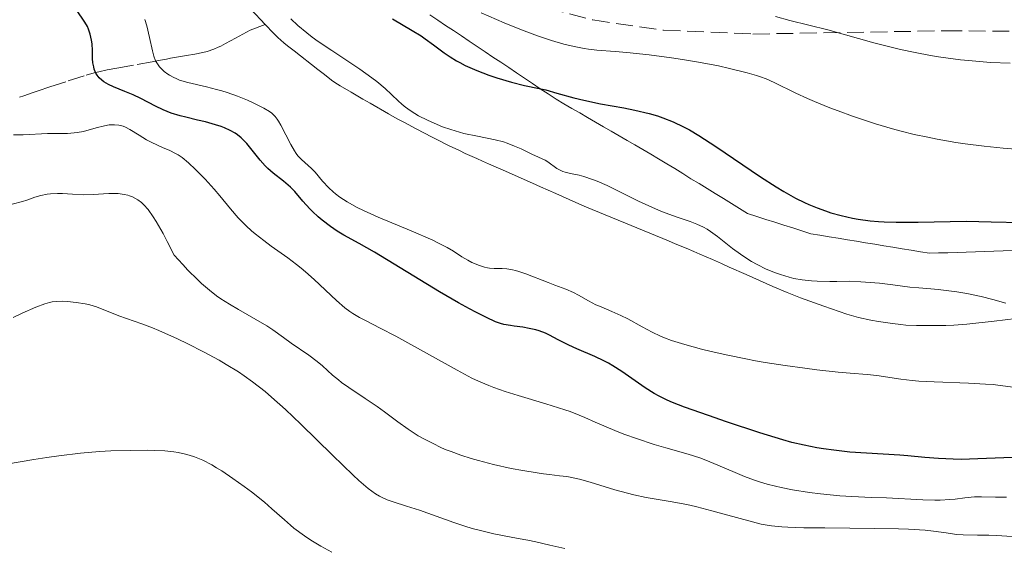
# Model space of a CAD drawing. Units: metres. Extents: x 647935 to 651387, y 4750845 to 4753232.
# Drawn here: x 649384 to 649486, y 4752776 to 4752831 of the extents above; entities that cross this region are included whole.
import ezdxf

# ---------------------------------------------------------------- set-up
doc = ezdxf.new("R2010")
doc.units = ezdxf.units.M
doc.header["$MEASUREMENT"] = 0
doc.linetypes.add('DGN Style 3', pattern=[2.435891, 1.739922, -0.695969])
for name, color, linetype, lineweight in [('Barranco lineal', 142, 'DGN Style 3', 13), ('Cauce lineal', 142, 'Continuous', 13), ('Curva de nivel directora', 30, 'Continuous', 30), ('Curva de nivel intermedia', 30, 'Continuous', 0), ('Límite de municipio', 7, 'Continuous', 0), ('Zona arbolada', 92, 'DGN Style 3', 0)]:
    doc.layers.add(name, color=color, linetype=linetype, lineweight=lineweight)

msp = doc.modelspace()

# ---------------------------------------------------------------- linework, layer by layer
at = {"layer": 'Barranco lineal', "color": 142, "linetype": 'DGN Style 3', "lineweight": 13}
for points in [[(649386.75, 4752823.78, 927.16), (649388.62, 4752824.4, 926.07), (649390.48, 4752825, 925.1), (649391.34, 4752825.24, 924.62), (649391.82, 4752825.35, 924.32), (649392.66, 4752825.54, 923.75), (649393.68, 4752825.73, 923), (649395.79, 4752826.12, 921.34), (649397.34, 4752826.4, 920.08), (649397.98, 4752826.52, 919.58), (649398.81, 4752826.67, 919), (649399.23, 4752826.75, 918.75), (649399.85, 4752826.86, 918.43), (649400.48, 4752826.97, 918.19), (649400.89, 4752827.04, 918.07), (649401.73, 4752827.19, 917.9), (649402.57, 4752827.36, 917.8), (649403.01, 4752827.47, 917.77), (649403.7, 4752827.7, 917.74), (649404.16, 4752827.89, 917.74), (649404.43, 4752828.02, 917.76), (649404.92, 4752828.28, 917.8), (649405.96, 4752828.83, 917.95), (649407.48, 4752829.66, 918.25), (649409.02, 4752830.25, 918.61)], [(649383.6, 4752822.73, 928.72), (649384.05, 4752822.88, 928.54), (649384.89, 4752823.16, 928.16), (649385.51, 4752823.37, 927.84), (649386.75, 4752823.78, 927.16)]]:
    msp.add_polyline3d(points, dxfattribs=at)
at = {"layer": 'Cauce lineal', "color": 142, "linetype": 'Continuous', "lineweight": 13}
for points in [[(649409.02, 4752830.25, 918.61), (649407.55, 4752831.85, 918.39)], [(649480.31, 4752799.14, 919.36), (649479.49, 4752799.11, 919.33), (649477.44, 4752799.09, 919.26), (649476.45, 4752799.1, 919.22), (649475.35, 4752799.14, 919.18), (649474.82, 4752799.19, 919.15), (649473.95, 4752799.29, 919.12), (649472.5, 4752799.5, 919.09), (649471.7, 4752799.65, 919.07), (649470.45, 4752799.93, 919.05), (649469.23, 4752800.27, 919.02), (649468.43, 4752800.53, 919.01), (649466.86, 4752801.08, 918.99), (649464.42, 4752801.97, 919), (649463.06, 4752802.51, 919.02), (649461.58, 4752803.14, 919.04), (649458.81, 4752804.36, 919.1), (649457.06, 4752805.14, 919.16), (649456.27, 4752805.5, 919.16), (649455.34, 4752805.91, 919.13), (649454.02, 4752806.48, 919.07), (649453.41, 4752806.75, 919.06), (649452.6, 4752807.09, 919.08), (649451.47, 4752807.56, 919.1), (649450.76, 4752807.85, 919.09), (649446.89, 4752809.43, 918.85), (649442.27, 4752811.35, 918.99), (649441.18, 4752811.82, 918.98), (649439.1, 4752812.74, 918.88), (649437.51, 4752813.44, 918.78), (649436.68, 4752813.81, 918.75), (649433.65, 4752815.16, 918.73), (649432.15, 4752815.83, 918.71), (649431.53, 4752816.1, 918.72), (649430.93, 4752816.37, 918.77), (649429.73, 4752816.91, 918.92), (649429.14, 4752817.19, 918.99), (649427.99, 4752817.74, 919.07), (649426.87, 4752818.31, 919.11), (649426.31, 4752818.6, 919.1), (649424.65, 4752819.46, 919.02), (649423.45, 4752820.09, 919.02), (649422.7, 4752820.5, 918.99), (649421.78, 4752821.01, 918.92), (649419.88, 4752822.09, 918.74), (649419.12, 4752822.53, 918.7), (649417.91, 4752823.24, 918.66), (649416.79, 4752823.91, 918.6), (649416.25, 4752824.26, 918.57), (649415.9, 4752824.5, 918.56), (649415.15, 4752825.06, 918.57), (649414.48, 4752825.58, 918.62), (649412.01, 4752827.52, 918.84), (649411.34, 4752828.04, 918.87), (649410.97, 4752828.34, 918.86), (649410.32, 4752828.91, 918.82), (649409.87, 4752829.34, 918.75), (649409.02, 4752830.25, 918.61)], [(649490.18, 4752800.22, 919.72), (649484.49, 4752799.54, 919.48), (649481.65, 4752799.23, 919.41), (649480.31, 4752799.14, 919.36)]]:
    msp.add_polyline3d(points, dxfattribs=at)
at = {"layer": 'Curva de nivel directora', "color": 30, "linetype": 'Continuous', "lineweight": 30, "elevation": 925, "flags": 128}
for points in [[(649408.52, 4752816.21), (649407.55, 4752817.41), (649407.11, 4752817.92), (649406.91, 4752818.15), (649406.54, 4752818.52), (649406.17, 4752818.82), (649405.93, 4752818.99), (649405.41, 4752819.28), (649404.81, 4752819.55), (649404.46, 4752819.68), (649403.89, 4752819.87), (649402.84, 4752820.16), (649402.02, 4752820.35), (649400.82, 4752820.64), (649400.21, 4752820.8), (649399.3, 4752821.08), (649398.87, 4752821.24), (649398.46, 4752821.41), (649397.67, 4752821.78), (649396.16, 4752822.58), (649395.35, 4752822.96), (649394.49, 4752823.31), (649393.33, 4752823.78), (649392.8, 4752824.03), (649392.32, 4752824.31), (649392.11, 4752824.47), (649391.84, 4752824.72), (649391.62, 4752825), (649391.51, 4752825.2), (649391.34, 4752825.63), (649391.28, 4752825.85), (649391.2, 4752826.29), (649391.16, 4752826.73), (649391.14, 4752827.54), (649391.1, 4752828.26), (649391.05, 4752828.63), (649390.92, 4752829.23), (649390.75, 4752829.76), (649390.62, 4752830.03), (649390.35, 4752830.49), (649389.5, 4752831.75)], [(649422.19, 4752830.84), (649424.23, 4752829.64)], [(649424.23, 4752829.64), (649425.16, 4752829.07), (649425.59, 4752828.78), (649426.43, 4752828.16), (649427.56, 4752827.32), (649428.17, 4752826.9), (649428.83, 4752826.5), (649429.18, 4752826.3), (649429.73, 4752826.02), (649430.93, 4752825.49), (649432.18, 4752825.01), (649433, 4752824.74), (649434.51, 4752824.29), (649435.88, 4752823.95), (649437.37, 4752823.63), (649438.07, 4752823.47), (649439.21, 4752823.15), (649440.97, 4752822.65), (649442, 4752822.4), (649443.74, 4752822.05), (649446.16, 4752821.61), (649447.29, 4752821.38), (649448.76, 4752821.04), (649449.63, 4752820.78), (649450.18, 4752820.59), (649451.25, 4752820.17), (649452.34, 4752819.65), (649452.93, 4752819.33), (649453.9, 4752818.76), (649455.67, 4752817.63), (649460.3, 4752814.48), (649461.92, 4752813.44), (649462.7, 4752812.97), (649463.45, 4752812.55), (649463.93, 4752812.29), (649464.86, 4752811.83), (649465.31, 4752811.62), (649466.17, 4752811.26), (649467.01, 4752810.95), (649467.56, 4752810.77), (649468.63, 4752810.47), (649469.82, 4752810.21), (649470.42, 4752810.1), (649471.65, 4752809.94), (649472.5, 4752809.86), (649473.09, 4752809.83), (649474.32, 4752809.79), (649476.6, 4752809.8), (649479.91, 4752809.87), (649481.62, 4752809.88), (649484.18, 4752809.82), (649487.3, 4752809.74)], [(649486.39, 4752785.43), (649482.79, 4752785.28), (649481.06, 4752785.24), (649480.25, 4752785.25), (649478.71, 4752785.32), (649477.29, 4752785.43), (649475.54, 4752785.61), (649474.71, 4752785.68), (649469.54, 4752786), (649467.87, 4752786.18), (649466.8, 4752786.34), (649466.11, 4752786.45), (649464.82, 4752786.7), (649463.53, 4752787), (649462.62, 4752787.25), (649460.23, 4752787.99), (649456.76, 4752789.13), (649454.9, 4752789.77), (649452.42, 4752790.65), (649451.17, 4752791.14), (649450.65, 4752791.36), (649449.79, 4752791.77), (649449.29, 4752792.05), (649448.36, 4752792.64), (649445.93, 4752794.34), (649445.02, 4752794.91), (649444.56, 4752795.18), (649444.08, 4752795.43), (649443.13, 4752795.88), (649441.29, 4752796.68), (649440.46, 4752797.05), (649439.36, 4752797.62), (649438.47, 4752798.08), (649438.04, 4752798.29), (649437.39, 4752798.55), (649437.05, 4752798.65), (649436.36, 4752798.8), (649435.68, 4752798.91), (649434.81, 4752799.02), (649434.42, 4752799.08), (649433.72, 4752799.21), (649433.39, 4752799.3), (649432.87, 4752799.49), (649431.93, 4752799.91), (649430.82, 4752800.46), (649430.17, 4752800.81), (649429.05, 4752801.43), (649427.07, 4752802.58), (649420.35, 4752806.67), (649418.75, 4752807.58), (649417.16, 4752808.46), (649416.48, 4752808.87), (649415.8, 4752809.33), (649414.92, 4752810), (649414.5, 4752810.35), (649413.92, 4752810.89), (649413.65, 4752811.16), (649412.93, 4752811.96), (649412.09, 4752812.96), (649411.64, 4752813.41), (649411.41, 4752813.62), (649410.91, 4752814.03), (649409.85, 4752814.86), (649409.31, 4752815.35), (649409.04, 4752815.63), (649408.52, 4752816.21)]]:
    msp.add_lwpolyline(points, dxfattribs=at)
at = {"layer": 'Curva de nivel intermedia', "color": 30, "linetype": 'Continuous', "lineweight": 0, "flags": 128}
for points, elevation in [([(649476, 4752793.4), (649474.81, 4752793.53), (649472.33, 4752793.92), (649471.32, 4752794.02), (649469.58, 4752794.15), (649468.33, 4752794.26), (649466.14, 4752794.51), (649464.87, 4752794.67), (649462.85, 4752794.95), (649460.78, 4752795.27), (649459.76, 4752795.45), (649458.77, 4752795.63), (649456.9, 4752796.02), (649455.2, 4752796.41), (649454.18, 4752796.66), (649452.46, 4752797.12), (649451.07, 4752797.55), (649450.35, 4752797.81), (649449.93, 4752797.99), (649449.09, 4752798.4), (649448.04, 4752798.97), (649446.55, 4752799.78), (649445.85, 4752800.14), (649444.9, 4752800.56), (649443.79, 4752801.01), (649443.26, 4752801.24), (649442.49, 4752801.66), (649441.46, 4752802.25), (649440.95, 4752802.52), (649440.16, 4752802.86), (649438.99, 4752803.28), (649438.32, 4752803.53), (649436.02, 4752804.44), (649435.28, 4752804.7), (649434.94, 4752804.8), (649434.62, 4752804.87), (649434.04, 4752804.97), (649433.54, 4752805), (649432.72, 4752805.01), (649432.25, 4752805.04), (649432.04, 4752805.07), (649431.71, 4752805.14), (649431.2, 4752805.3), (649430.42, 4752805.63), (649430, 4752805.84), (649429.39, 4752806.2), (649428.51, 4752806.79), (649427.87, 4752807.17), (649426.96, 4752807.63), (649426.38, 4752807.91), (649424.13, 4752808.88), (649420.71, 4752810.32), (649419.2, 4752811), (649418.56, 4752811.31), (649417.52, 4752811.88), (649416.74, 4752812.39), (649416.32, 4752812.71), (649416.07, 4752812.92), (649415.63, 4752813.34), (649414.97, 4752814.05), (649414.19, 4752814.95), (649413.83, 4752815.33), (649412.78, 4752816.26), (649412.42, 4752816.65), (649412.24, 4752816.9), (649412.05, 4752817.18), (649411.68, 4752817.82), (649410.66, 4752819.82), (649410.4, 4752820.26), (649410.28, 4752820.45), (649410.07, 4752820.71), (649409.71, 4752821.06), (649409.48, 4752821.23), (649408.9, 4752821.58), (649407.84, 4752822.11), (649407.21, 4752822.4), (649406.17, 4752822.82), (649405.09, 4752823.2), (649404.54, 4752823.38), (649404, 4752823.53), (649402.94, 4752823.78), (649401.01, 4752824.24), (649400.17, 4752824.5), (649399.8, 4752824.65), (649399.56, 4752824.76), (649399.13, 4752824.99), (649398.94, 4752825.12), (649398.58, 4752825.39), (649398.28, 4752825.67), (649398.1, 4752825.87), (649397.81, 4752826.27), (649397.68, 4752826.5), (649397.49, 4752826.98), (649397.35, 4752827.52), (649397.06, 4752828.9), (649396.76, 4752830.11), (649396.57, 4752830.77)], 920), ([(649411.69, 4752830.84), (649412.4, 4752830.16), (649413.33, 4752829.38), (649413.89, 4752828.95), (649414.52, 4752828.5), (649415.91, 4752827.55), (649418.81, 4752825.62), (649420.06, 4752824.74), (649420.59, 4752824.34), (649421.44, 4752823.63), (649422.1, 4752823.02), (649422.81, 4752822.33), (649423.14, 4752822.02), (649423.4, 4752821.81), (649423.93, 4752821.4), (649424.5, 4752821.03), (649424.91, 4752820.8), (649425.81, 4752820.34), (649426.83, 4752819.89), (649427.37, 4752819.67), (649428.23, 4752819.37), (649429.13, 4752819.1), (649429.6, 4752818.98), (649431, 4752818.68), (649432.83, 4752818.31), (649433.68, 4752818.09), (649434.08, 4752817.96), (649434.83, 4752817.67), (649435.51, 4752817.37), (649436.64, 4752816.82), (649437.3, 4752816.52), (649437.99, 4752816.21), (649438.29, 4752816.03), (649439.22, 4752815.35), (649439.61, 4752815.14), (649439.83, 4752815.05), (649440.07, 4752814.97), (649440.62, 4752814.84), (649441.51, 4752814.64), (649442.02, 4752814.5), (649442.9, 4752814.22), (649443.38, 4752814.03), (649444.42, 4752813.57), (649447.66, 4752811.96), (649449.1, 4752811.3), (649449.97, 4752810.93), (649450.52, 4752810.72), (649451.55, 4752810.35), (649453, 4752809.86), (649453.71, 4752809.59), (649454.41, 4752809.26), (649454.76, 4752809.05), (649455.12, 4752808.82), (649455.85, 4752808.29), (649457.39, 4752807.08), (649458.21, 4752806.48), (649458.97, 4752805.97), (649459.36, 4752805.73), (649459.96, 4752805.4), (649460.89, 4752804.94), (649461.86, 4752804.54), (649462.35, 4752804.36), (649463.26, 4752804.08), (649463.76, 4752803.97), (649464.6, 4752803.83), (649465.59, 4752803.72), (649466.16, 4752803.69), (649467.46, 4752803.65)], 920), ([(649431.38, 4752831.44), (649433.76, 4752830.42), (649435.55, 4752829.7), (649436.4, 4752829.38), (649437.2, 4752829.09), (649438.65, 4752828.6), (649439.93, 4752828.22), (649440.69, 4752828.03), (649441.17, 4752827.92), (649442.04, 4752827.76), (649442.49, 4752827.69), (649443.36, 4752827.6), (649445.25, 4752827.47), (649446.46, 4752827.36), (649448.77, 4752827.1), (649451.07, 4752826.79), (649452.22, 4752826.62), (649453.86, 4752826.35), (649455.94, 4752825.96), (649457.09, 4752825.71), (649458.93, 4752825.25), (649459.87, 4752824.97), (649460.29, 4752824.84), (649460.87, 4752824.62), (649461.72, 4752824.24), (649462.32, 4752823.94), (649463.32, 4752823.44), (649463.95, 4752823.13), (649465.16, 4752822.59), (649465.9, 4752822.27), (649467.46, 4752821.64), (649468.35, 4752821.3), (649469.8, 4752820.77), (649471.38, 4752820.24), (649472.21, 4752819.97), (649473.94, 4752819.46), (649474.84, 4752819.22), (649476.21, 4752818.88), (649477.62, 4752818.57), (649478.57, 4752818.38), (649480.5, 4752818.05), (649481.47, 4752817.9), (649483.43, 4752817.65), (649485.4, 4752817.45), (649486.71, 4752817.36)], 930), ([(649461.86, 4752831.06), (649463.32, 4752830.65), (649467.26, 4752829.69), (649472.01, 4752828.35), (649473.81, 4752827.89), (649474.77, 4752827.67), (649476.29, 4752827.34), (649477.89, 4752827.04), (649478.71, 4752826.91), (649480.22, 4752826.69), (649481, 4752826.6), (649482.2, 4752826.47), (649484.1, 4752826.33), (649486.15, 4752826.25)], 935), ([(649479.88, 4752781.08), (649478.89, 4752781.03), (649478.33, 4752781.03), (649477.11, 4752781.06), (649473.32, 4752781.25), (649471.78, 4752781.3), (649469.74, 4752781.38), (649468.51, 4752781.46), (649466.49, 4752781.66), (649465.37, 4752781.8), (649463.61, 4752782.08), (649462.43, 4752782.32), (649461.85, 4752782.45), (649461, 4752782.68), (649460.18, 4752782.92), (649459.66, 4752783.1), (649458.64, 4752783.48), (649457.68, 4752783.87), (649455.88, 4752784.65), (649454.62, 4752785.17), (649454.01, 4752785.39), (649452.82, 4752785.78), (649450.49, 4752786.43), (649449.29, 4752786.78), (649447.45, 4752787.39), (649446.24, 4752787.83), (649445.47, 4752788.13), (649444.08, 4752788.71), (649443.19, 4752789.1), (649442.1, 4752789.59), (649441.53, 4752789.83), (649440.58, 4752790.19), (649440.04, 4752790.38), (649438.09, 4752790.99), (649435.2, 4752791.84), (649433.86, 4752792.26), (649432.69, 4752792.67), (649432.16, 4752792.88), (649431.12, 4752793.32), (649430.42, 4752793.66), (649428.88, 4752794.46), (649422.54, 4752797.98), (649420.94, 4752798.82), (649419.4, 4752799.6), (649418.8, 4752799.91), (649418.11, 4752800.32), (649417.79, 4752800.54), (649417.28, 4752800.93), (649416.42, 4752801.68), (649414.09, 4752803.86), (649413.2, 4752804.65), (649412.74, 4752805.03), (649412.28, 4752805.4), (649411.37, 4752806.09), (649409.65, 4752807.32), (649408.88, 4752807.88), (649407.99, 4752808.57), (649407.6, 4752808.9), (649407.04, 4752809.42), (649406.24, 4752810.24), (649405.44, 4752811.17), (649404.33, 4752812.53), (649403.74, 4752813.22), (649402.82, 4752814.23), (649402.2, 4752814.86), (649401.81, 4752815.25), (649401.1, 4752815.92), (649400.42, 4752816.47), (649400.01, 4752816.75), (649399.74, 4752816.91), (649399.17, 4752817.21), (649398.41, 4752817.53), (649397.3, 4752818.02), (649396.75, 4752818.3), (649395.97, 4752818.78), (649395.02, 4752819.38), (649394.56, 4752819.62), (649394.34, 4752819.71), (649393.88, 4752819.83), (649393.42, 4752819.88), (649393.09, 4752819.87), (649392.87, 4752819.85), (649392.4, 4752819.77), (649391.52, 4752819.54), (649390.23, 4752819.19), (649389.57, 4752819.06), (649389.24, 4752819.02), (649388.57, 4752818.98), (649386.48, 4752818.95), (649383.98, 4752818.83), (649382.96, 4752818.82)], 930), ([(649426.33, 4752786.9), (649425.43, 4752787.37), (649424.86, 4752787.69), (649423.81, 4752788.36), (649422.75, 4752789.13), (649421.38, 4752790.17), (649420.63, 4752790.72), (649419.38, 4752791.55), (649417.69, 4752792.67), (649416.94, 4752793.21), (649416.6, 4752793.47), (649416, 4752793.97), (649414.95, 4752794.92), (649414.42, 4752795.37), (649413.54, 4752796.03), (649411.72, 4752797.27), (649410.91, 4752797.86), (649409.82, 4752798.64), (649409.19, 4752799.06), (649408.05, 4752799.73), (649406.27, 4752800.75), (649405.32, 4752801.31), (649404.45, 4752801.86), (649404, 4752802.18), (649403.26, 4752802.74), (649402.45, 4752803.43), (649402.01, 4752803.85), (649401.03, 4752804.82), (649400.49, 4752805.4), (649399.6, 4752806.39), (649398.89, 4752807.8), (649398.46, 4752808.6), (649397.74, 4752809.86), (649397.43, 4752810.35), (649396.9, 4752811.1), (649396.48, 4752811.59), (649396.24, 4752811.81), (649395.84, 4752812.1), (649395.3, 4752812.4), (649394.99, 4752812.52), (649394.8, 4752812.58), (649394.42, 4752812.67), (649393.81, 4752812.75), (649393.46, 4752812.77), (649392.85, 4752812.76), (649391.22, 4752812.64), (649390.21, 4752812.62), (649389.08, 4752812.68), (649388.04, 4752812.74), (649387.53, 4752812.75), (649386.79, 4752812.72), (649386.45, 4752812.68), (649385.8, 4752812.54), (649385.17, 4752812.36), (649384.34, 4752812.08), (649383.9, 4752811.94), (649382.85, 4752811.64)], 935), ([(649467.46, 4752803.65), (649468.21, 4752803.65), (649469.47, 4752803.67), (649470.68, 4752803.6), (649472.61, 4752803.46), (649474, 4752803.31), (649475.75, 4752803.07), (649476.68, 4752802.98), (649477.93, 4752802.89), (649478.7, 4752802.82), (649480.62, 4752802.57), (649481.66, 4752802.4), (649483.14, 4752802.1), (649484.35, 4752801.8), (649485.69, 4752801.4)], 920), ([(649440.04, 4752776), (649438.5, 4752776.36), (649437.03, 4752776.71), (649436.22, 4752776.88), (649435.21, 4752777.06), (649433.58, 4752777.37), (649432.69, 4752777.55), (649431.3, 4752777.88), (649430.6, 4752778.06), (649429.91, 4752778.26), (649428.55, 4752778.7), (649425, 4752779.98), (649423.66, 4752780.41), (649422.26, 4752780.84), (649421.65, 4752781.05), (649421.13, 4752781.28), (649420.87, 4752781.42), (649420.43, 4752781.68), (649419.68, 4752782.24), (649418.72, 4752783.06), (649418.14, 4752783.59), (649416.01, 4752785.66), (649412.71, 4752788.89), (649411.12, 4752790.4), (649409.69, 4752791.69), (649409.02, 4752792.26), (649407.72, 4752793.28), (649406.85, 4752793.89), (649406.26, 4752794.29), (649405, 4752795.06), (649404.25, 4752795.5), (649402.65, 4752796.37), (649401.02, 4752797.2), (649399.95, 4752797.71), (649398.01, 4752798.59), (649397.37, 4752798.85), (649396.26, 4752799.28), (649393.88, 4752800.1), (649391.58, 4752801.01), (649390.87, 4752801.22), (649390.4, 4752801.33), (649389.46, 4752801.49), (649388.55, 4752801.59), (649388.09, 4752801.6), (649387.4, 4752801.58), (649386.96, 4752801.53), (649386.7, 4752801.48), (649386.23, 4752801.35), (649385.27, 4752800.99), (649383.87, 4752800.36), (649382.95, 4752799.92)], 940), ([(649486.43, 4752792.72), (649485.11, 4752792.9), (649484.37, 4752792.98), (649483.57, 4752793.04), (649481.83, 4752793.13), (649478.27, 4752793.26), (649476.69, 4752793.35), (649476, 4752793.4)], 920), ([(649486.34, 4752777.25), (649484.72, 4752777.36), (649483.92, 4752777.4), (649482.75, 4752777.41), (649481.28, 4752777.42), (649480.58, 4752777.47), (649479.5, 4752777.63), (649478.21, 4752777.81), (649477.33, 4752777.9), (649475.63, 4752778.01), (649474.57, 4752778.05), (649472.13, 4752778.1), (649466.96, 4752778.15), (649464.77, 4752778.17), (649463.13, 4752778.21), (649462.49, 4752778.25), (649461.42, 4752778.35), (649460.79, 4752778.46), (649460.37, 4752778.54), (649459.45, 4752778.77), (649455.24, 4752779.93), (649453.71, 4752780.32), (649452.98, 4752780.49), (649452.28, 4752780.63), (649450.95, 4752780.88), (649448.46, 4752781.3), (649447.19, 4752781.57), (649446.54, 4752781.73), (649445.21, 4752782.1), (649442.66, 4752782.87), (649441.57, 4752783.18), (649441.09, 4752783.29), (649440.25, 4752783.45), (649439.48, 4752783.55), (649438.44, 4752783.66), (649437.85, 4752783.74), (649437.19, 4752783.83), (649435.7, 4752784.08), (649434.49, 4752784.31), (649432.66, 4752784.71), (649431.1, 4752785.11), (649430.36, 4752785.32), (649429.29, 4752785.66), (649428.26, 4752786.04), (649427.76, 4752786.24), (649427.27, 4752786.45), (649426.33, 4752786.9)], 935), ([(649415.91, 4752775.62), (649414.79, 4752776.25), (649413.75, 4752776.89), (649413.11, 4752777.31), (649412, 4752778.13), (649411.65, 4752778.42), (649411.01, 4752778.97), (649409.73, 4752780.13), (649408.94, 4752780.82), (649407.6, 4752781.88), (649406.85, 4752782.44), (649405.68, 4752783.27), (649404.54, 4752784.04), (649404, 4752784.37), (649403.5, 4752784.67), (649402.56, 4752785.15), (649401.7, 4752785.51), (649401.15, 4752785.69), (649400.78, 4752785.79), (649400.02, 4752785.95), (649399.58, 4752786.02), (649398.63, 4752786.11), (649397.59, 4752786.17), (649396.82, 4752786.18), (649395.1, 4752786.17), (649393.05, 4752786.11), (649391.88, 4752786.05), (649389.91, 4752785.88), (649387.65, 4752785.62), (649386.41, 4752785.45), (649385.08, 4752785.24), (649382.26, 4752784.74)], 945), ([(649485.76, 4752781.33), (649484.61, 4752781.32), (649483.16, 4752781.36), (649482.46, 4752781.35), (649481.44, 4752781.25), (649480.45, 4752781.13), (649479.88, 4752781.08)], 930)]:
    msp.add_lwpolyline(points, dxfattribs=dict(at, elevation=elevation))
at = {"layer": 'Límite de municipio', "color": 7, "linetype": 'Continuous', "lineweight": 0}
msp.add_polyline3d([(649426.07, 4752831.25, 927.46), (649426.89, 4752830.71, 927.42), (649427.7, 4752830.16, 927.41), (649428.52, 4752829.62, 927.39), (649429.34, 4752829.07, 927.34), (649430.15, 4752828.52, 927.15), (649430.97, 4752827.98, 926.83), (649431.78, 4752827.43, 926.51), (649432.6, 4752826.88, 926.24), (649433.42, 4752826.34, 926.1), (649434.23, 4752825.79, 926), (649435.05, 4752825.24, 925.73), (649435.86, 4752824.7, 925.49), (649436.68, 4752824.15, 925.06), (649437.5, 4752823.6, 924.63), (649438.31, 4752823.06, 924.46), (649439.13, 4752822.51, 924.33), (649439.95, 4752822.04, 924.14), (649440.76, 4752821.56, 923.85), (649441.58, 4752821.09, 923.56), (649442.4, 4752820.62, 923.48), (649443.21, 4752820.14, 923.44), (649444.03, 4752819.67, 923.25), (649444.85, 4752819.2, 922.96), (649445.67, 4752818.73, 922.84), (649446.48, 4752818.25, 922.69), (649447.3, 4752817.78, 922.48), (649448.12, 4752817.31, 922.36), (649448.93, 4752816.83, 922.32), (649449.75, 4752816.36, 922.29), (649450.59, 4752815.84, 922.34), (649451.42, 4752815.33, 922.33), (649452.26, 4752814.81, 922.28), (649453.1, 4752814.29, 922.31), (649453.94, 4752813.78, 922.35), (649454.77, 4752813.26, 922.23), (649455.61, 4752812.75, 922.02), (649456.45, 4752812.23, 921.98), (649457.29, 4752811.71, 921.88), (649458.12, 4752811.2, 921.78), (649458.96, 4752810.68, 921.88), (649459.9, 4752810.38, 922.26), (649460.83, 4752810.08, 922.53), (649461.77, 4752809.78, 922.7), (649462.7, 4752809.49, 922.88), (649463.64, 4752809.19, 923.13), (649464.57, 4752808.89, 923.27), (649465.51, 4752808.59, 923.31), (649466.45, 4752808.43, 923.38), (649467.4, 4752808.28, 923.39), (649468.34, 4752808.12, 923.4), (649469.29, 4752807.97, 923.41), (649470.23, 4752807.81, 923.39), (649471.17, 4752807.66, 923.34), (649472.12, 4752807.5, 923.28), (649473.06, 4752807.35, 923.24), (649474, 4752807.19, 923.22), (649474.95, 4752807.04, 923.05), (649475.89, 4752806.88, 922.85), (649476.84, 4752806.73, 922.65), (649477.78, 4752806.57, 922.45), (649478.73, 4752806.6, 922.36), (649479.69, 4752806.63, 922.22), (649480.64, 4752806.66, 922.2), (649481.59, 4752806.69, 922.35), (649482.55, 4752806.72, 922.56), (649483.5, 4752806.75, 922.78), (649484.45, 4752806.78, 922.92), (649485.41, 4752806.81, 922.98), (649486.36, 4752806.84, 923.08)], dxfattribs=at)
at = {"layer": 'Zona arbolada', "color": 92, "linetype": 'DGN Style 3', "lineweight": 0}
msp.add_polyline3d([(649438.17, 4752831.98, 938.63), (649442.94, 4752830.72, 938.73), (649450.27, 4752829.65, 938.95), (649459.51, 4752829.26, 939.6), (649479.42, 4752829.6, 942.17), (649486.88, 4752829.55, 942.76)], dxfattribs=at)

doc.saveas('drawing.dxf')
